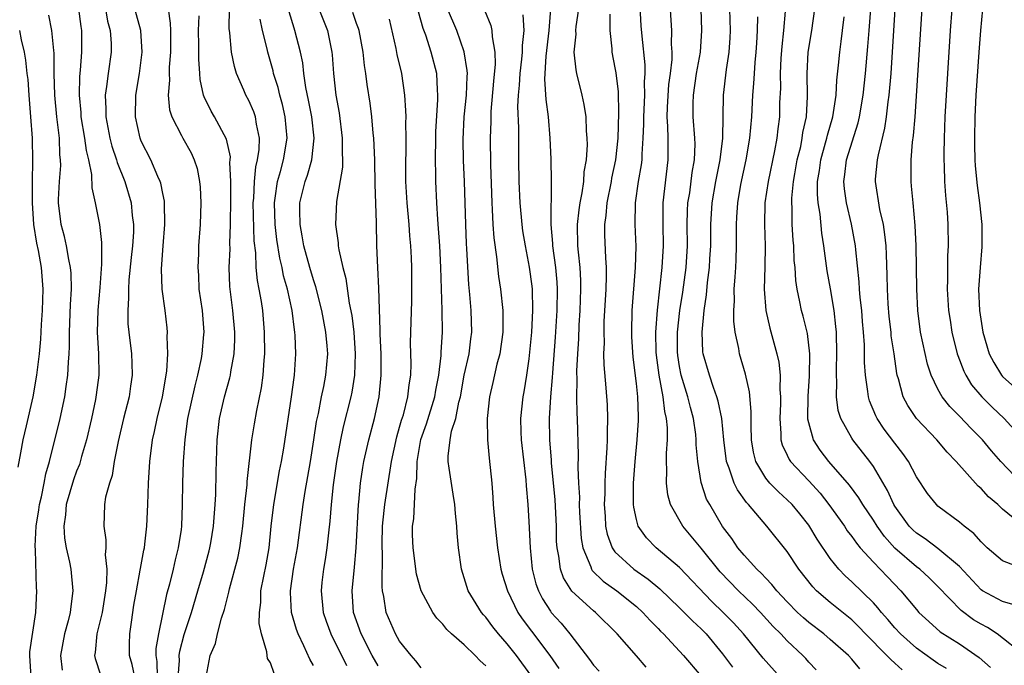
# Model space of a CAD drawing. Units: inches. Extents: x 2619000 to 2622000, y 1473000 to 1476000.
# Drawn here: x 2619222 to 2619313, y 1474024 to 1474084 of the extents above; entities that cross this region are included whole.
import ezdxf

# ---------------------------------------------------------------- set-up
doc = ezdxf.new("R2010")
doc.units = ezdxf.units.IN
doc.header["$MEASUREMENT"] = 0
doc.layers.add('LD26191473_2ft', color=179, linetype='Continuous')

msp = doc.modelspace()

# ---------------------------------------------------------------- linework, layer by layer
at = {"layer": 'LD26191473_2ft'}
for points, elevation in [([(2619292.346, 1474023), (2619290.761, 1474024.76), (2619288.947, 1474027), (2619288.014, 1474028.014), (2619287.06, 1474029), (2619286.002, 1474030.002), (2619283, 1474033.157), (2619280.839, 1474035), (2619279.93, 1474035.93), (2619279.167, 1474037), (2619279, 1474037.605), (2619278.748, 1474038.748), (2619278.727, 1474039), (2619278.709, 1474040.709), (2619278.722, 1474041), (2619278.863, 1474043), (2619279.067, 1474045), (2619279.196, 1474046.804), (2619279.197, 1474047), (2619279.175, 1474047.175), (2619279.13, 1474049), (2619279, 1474050.246), (2619278.684, 1474052.684), (2619278.567, 1474054.567), (2619278.554, 1474055), (2619278.602, 1474057), (2619278.911, 1474061), (2619278.957, 1474062.957), (2619278.871, 1474065), (2619278.9, 1474067), (2619279.189, 1474069), (2619279.459, 1474070.541), (2619279.512, 1474071), (2619279.517, 1474071.517), (2619279.632, 1474073), (2619279.683, 1474074.317), (2619279.674, 1474075), (2619279.773, 1474077), (2619279.756, 1474078.244), (2619279.818, 1474079), (2619279.816, 1474079.816), (2619279.515, 1474082.485), (2619279.445, 1474083.444), (2619279.242, 1474087)], 8846), ([(2619303.672, 1474023.672), (2619303, 1474024.289), (2619302.612, 1474024.612), (2619302.263, 1474025), (2619300.263, 1474027), (2619299.655, 1474027.655), (2619299, 1474028.293), (2619297, 1474029.916), (2619295.721, 1474031), (2619295.363, 1474031.363), (2619294.074, 1474033), (2619293, 1474034.646), (2619291.1, 1474037), (2619289.411, 1474039), (2619289.208, 1474039.208), (2619288.369, 1474040.37), (2619288.078, 1474041), (2619287.614, 1474042.386), (2619287.355, 1474043), (2619287.101, 1474045), (2619286.912, 1474047), (2619286.599, 1474048.599), (2619286.471, 1474049), (2619286.143, 1474049.856), (2619285.771, 1474051), (2619285.198, 1474053), (2619285.174, 1474053.174), (2619285.095, 1474055), (2619285.287, 1474057), (2619285.516, 1474058.483), (2619285.598, 1474059.598), (2619285.784, 1474061), (2619285.815, 1474061.815), (2619285.895, 1474063), (2619285.892, 1474065), (2619286.013, 1474067), (2619286.379, 1474069), (2619286.784, 1474071), (2619287.022, 1474073), (2619287.091, 1474077), (2619287.37, 1474079.371), (2619287.614, 1474081), (2619287.686, 1474082.314), (2619287.717, 1474083), (2619287.613, 1474087)], 8852), ([(2619314.976, 1474036.976), (2619313, 1474038.575), (2619312.546, 1474039), (2619311.708, 1474039.708), (2619311, 1474040.488), (2619310.721, 1474040.721), (2619308.692, 1474043), (2619307.858, 1474043.858), (2619306.879, 1474045), (2619305, 1474046.978), (2619304.19, 1474048.19), (2619303.767, 1474049), (2619303.335, 1474050.665), (2619303.222, 1474051), (2619303.179, 1474051.179), (2619302.927, 1474053), (2619302.664, 1474054.665), (2619302.639, 1474055), (2619302.47, 1474056.47), (2619302.37, 1474057.63), (2619302.3, 1474059), (2619302.281, 1474060.281), (2619302.219, 1474062.219), (2619302.176, 1474063), (2619302.078, 1474064.078), (2619301.935, 1474065), (2619301.607, 1474066.393), (2619301.203, 1474069), (2619301.212, 1474069.212), (2619301.388, 1474071), (2619301.463, 1474071.463), (2619302.076, 1474073.925), (2619302.23, 1474075), (2619302.383, 1474076.383), (2619302.477, 1474077), (2619302.639, 1474079), (2619303.156, 1474087)], 8864), ([(2619308.448, 1474087), (2619308.13, 1474083), (2619307.875, 1474079), (2619307.651, 1474075), (2619307.572, 1474073), (2619307.543, 1474071.542), (2619307.543, 1474071), (2619307.573, 1474070.427), (2619307.61, 1474069), (2619307.7, 1474067.7), (2619307.847, 1474066.153), (2619307.925, 1474065), (2619307.953, 1474063), (2619307.899, 1474062.101), (2619307.897, 1474059.897), (2619307.868, 1474059), (2619307.993, 1474057), (2619308.118, 1474056.118), (2619308.3, 1474055), (2619308.783, 1474053), (2619308.833, 1474052.834), (2619309.39, 1474051.39), (2619309.588, 1474051), (2619310.128, 1474050.128), (2619311.083, 1474049), (2619312.035, 1474048.035), (2619313.159, 1474047), (2619315.934, 1474043.934)], 8868), ([(2619311.332, 1474087), (2619310.947, 1474083), (2619310.782, 1474081), (2619310.529, 1474077), (2619310.432, 1474075), (2619310.38, 1474073), (2619310.38, 1474072.379), (2619310.417, 1474071), (2619310.447, 1474070.447), (2619310.628, 1474068.628), (2619310.865, 1474067), (2619311.074, 1474065), (2619311.084, 1474062.916), (2619310.917, 1474061), (2619310.774, 1474059), (2619310.854, 1474057), (2619311.179, 1474055), (2619311.769, 1474053), (2619312.177, 1474052.177), (2619312.901, 1474051), (2619313, 1474050.887), (2619315, 1474049.082)], 8870), ([(2619295.672, 1474023.672), (2619295, 1474024.374), (2619294.714, 1474024.713), (2619294.438, 1474025), (2619293, 1474026.346), (2619292.396, 1474027), (2619291.698, 1474027.698), (2619290.507, 1474029), (2619289.767, 1474029.767), (2619288.461, 1474031), (2619286.773, 1474032.773), (2619285, 1474034.97), (2619284.086, 1474036.086), (2619283.314, 1474037), (2619282.168, 1474039), (2619281.916, 1474039.916), (2619281.777, 1474041), (2619281.818, 1474042.182), (2619281.78, 1474043), (2619281.776, 1474043.776), (2619281.863, 1474045), (2619281.869, 1474046.131), (2619281.784, 1474047), (2619281.629, 1474047.629), (2619281.485, 1474049), (2619281.112, 1474051), (2619280.86, 1474052.86), (2619280.839, 1474053.162), (2619280.802, 1474055), (2619280.95, 1474057.05), (2619281.39, 1474061), (2619281.507, 1474063), (2619281.471, 1474065), (2619281.481, 1474067), (2619281.946, 1474071), (2619281.926, 1474071.926), (2619281.937, 1474073), (2619281.92, 1474074.08), (2619281.851, 1474075), (2619281.874, 1474075.874), (2619282.015, 1474077.986), (2619282.157, 1474079), (2619282.314, 1474080.314), (2619282.312, 1474081), (2619282.258, 1474081.742), (2619282.273, 1474083), (2619282.088, 1474085.912)], 8848), ([(2619222.777, 1474023), (2619222.639, 1474025), (2619222.657, 1474025.343), (2619223.199, 1474029), (2619223.296, 1474031), (2619223.268, 1474031.268), (2619223.189, 1474034.812), (2619223.149, 1474035.149), (2619223.238, 1474037), (2619223.478, 1474038.522), (2619223.534, 1474039), (2619223.721, 1474039.721), (2619223.989, 1474041), (2619224.139, 1474041.861), (2619224.485, 1474043), (2619225.472, 1474047), (2619225.889, 1474049), (2619226.04, 1474049.96), (2619226.183, 1474051), (2619226.234, 1474052.234), (2619226.3, 1474053), (2619226.332, 1474053.668), (2619226.328, 1474055), (2619226.436, 1474057.564), (2619226.517, 1474059), (2619226.478, 1474060.478), (2619226.429, 1474061), (2619226.26, 1474061.74), (2619226.058, 1474063), (2619225.873, 1474063.873), (2619225.562, 1474065), (2619225.323, 1474067), (2619225.317, 1474067.317), (2619225.418, 1474069), (2619225.53, 1474070.47), (2619225.513, 1474071), (2619225.449, 1474071.449), (2619225.393, 1474073), (2619225.157, 1474075), (2619224.978, 1474077), (2619224.92, 1474079), (2619224.901, 1474080.901), (2619224.869, 1474081.131), (2619224.701, 1474083), (2619224.423, 1474084.423)], 8808), ([(2619227.186, 1474085), (2619227.384, 1474083.384), (2619227.456, 1474083), (2619227.459, 1474081), (2619227.326, 1474079.326), (2619227.258, 1474078.742), (2619227.219, 1474077), (2619227.376, 1474075.376), (2619227.392, 1474075), (2619227.73, 1474073), (2619227.869, 1474071.869), (2619228.093, 1474071), (2619228.377, 1474069.623), (2619228.413, 1474068.413), (2619228.727, 1474067), (2619229.111, 1474065), (2619229.316, 1474063.316), (2619229.321, 1474061.321), (2619229.155, 1474059.155), (2619228.967, 1474057.033), (2619228.912, 1474055), (2619229.014, 1474053), (2619229.05, 1474051), (2619228.827, 1474049.173), (2619228.753, 1474048.753), (2619228.387, 1474047), (2619227.924, 1474045), (2619227.465, 1474043.465), (2619227.265, 1474042.735), (2619227, 1474042.113), (2619226.705, 1474041.295), (2619226.019, 1474039), (2619225.949, 1474038.051), (2619225.794, 1474037), (2619225.885, 1474035.885), (2619226.036, 1474035), (2619226.334, 1474033.667), (2619226.456, 1474033), (2619226.657, 1474031), (2619226.45, 1474029.55), (2619226.408, 1474029), (2619226.217, 1474028.217), (2619225.87, 1474027), (2619225.498, 1474025), (2619225.65, 1474023.65)], 8810), ([(2619229.675, 1474085), (2619229.879, 1474083.879), (2619230.123, 1474083), (2619230.204, 1474081.796), (2619230.213, 1474081), (2619229.93, 1474079), (2619229.787, 1474077.787), (2619229.655, 1474077), (2619229.722, 1474075.722), (2619229.708, 1474075), (2619230.091, 1474073), (2619230.273, 1474072.274), (2619230.697, 1474071), (2619230.751, 1474070.75), (2619231.46, 1474069), (2619232.063, 1474067), (2619232.167, 1474065.833), (2619232.29, 1474065), (2619232.288, 1474064.288), (2619232.199, 1474063), (2619232.071, 1474061.929), (2619231.853, 1474059.853), (2619231.803, 1474059), (2619231.826, 1474058.174), (2619231.74, 1474057), (2619231.769, 1474055.769), (2619231.844, 1474055), (2619232.08, 1474053), (2619232.129, 1474052.129), (2619232.165, 1474051), (2619232.01, 1474049.99), (2619231.877, 1474049), (2619231.356, 1474047), (2619230.851, 1474044.851), (2619230.499, 1474043), (2619230.299, 1474041.701), (2619230.038, 1474041), (2619229.684, 1474039.684), (2619229.593, 1474039), (2619229.51, 1474037), (2619229.724, 1474035.724), (2619229.71, 1474035), (2619229.657, 1474034.343), (2619229.804, 1474033), (2619229.784, 1474031.784), (2619229.685, 1474031), (2619229.362, 1474029), (2619228.886, 1474027), (2619228.723, 1474025.277), (2619228.666, 1474025), (2619228.723, 1474024.723), (2619229.211, 1474023.211)], 8812), ([(2619232.397, 1474023), (2619232.166, 1474024.166), (2619231.921, 1474025), (2619231.91, 1474026.089), (2619231.935, 1474027), (2619232.079, 1474028.079), (2619232.326, 1474029.674), (2619232.55, 1474031), (2619232.912, 1474032.912), (2619232.928, 1474033.071), (2619233.232, 1474034.768), (2619233.287, 1474035), (2619233.334, 1474035.334), (2619233.527, 1474037), (2619233.616, 1474039), (2619233.663, 1474041), (2619233.79, 1474043), (2619234.05, 1474045), (2619234.226, 1474045.774), (2619234.477, 1474047), (2619234.985, 1474049), (2619235.382, 1474051.382), (2619235.465, 1474053), (2619235.403, 1474054.597), (2619235.434, 1474055), (2619235.402, 1474055.402), (2619235.216, 1474057), (2619234.941, 1474059), (2619234.871, 1474060.871), (2619235.02, 1474063.02), (2619235.191, 1474065), (2619235.173, 1474067), (2619235.16, 1474067.16), (2619235, 1474067.881), (2619234.827, 1474068.827), (2619234.77, 1474069), (2619234.553, 1474069.447), (2619233.875, 1474071), (2619233, 1474072.738), (2619232.924, 1474072.924), (2619232.896, 1474073), (2619232.461, 1474075), (2619232.5, 1474077), (2619232.835, 1474079), (2619233.089, 1474081), (2619232.971, 1474083), (2619232.402, 1474085)], 8814), ([(2619235.49, 1474085), (2619235.694, 1474083.694), (2619235.711, 1474083), (2619235.725, 1474081), (2619235.602, 1474079.602), (2619235.588, 1474079), (2619235.616, 1474078.384), (2619235.502, 1474077), (2619235.638, 1474075.638), (2619235.836, 1474075), (2619236.743, 1474073.257), (2619236.856, 1474073), (2619237.633, 1474071.633), (2619237.918, 1474071), (2619238.182, 1474070.182), (2619238.419, 1474069), (2619238.468, 1474068.468), (2619238.533, 1474067), (2619238.459, 1474065), (2619238.329, 1474063), (2619238.312, 1474062.312), (2619238.248, 1474061), (2619238.304, 1474060.304), (2619238.359, 1474059), (2619238.648, 1474057), (2619238.805, 1474055), (2619238.792, 1474054.792), (2619238.624, 1474053), (2619238.553, 1474052.553), (2619238.228, 1474051), (2619237.969, 1474050.031), (2619237.309, 1474047), (2619237.035, 1474045.035), (2619236.895, 1474043), (2619236.822, 1474041), (2619236.812, 1474039), (2619236.742, 1474037), (2619236.7, 1474036.7), (2619236.441, 1474035), (2619236.138, 1474033.862), (2619235.949, 1474033), (2619235.614, 1474031.614), (2619235.342, 1474030.658), (2619234.599, 1474027), (2619234.36, 1474025.639), (2619234.348, 1474025), (2619234.441, 1474024.441), (2619234.479, 1474023)], 8816), ([(2619236.443, 1474023), (2619236.542, 1474024.543), (2619236.529, 1474025), (2619236.591, 1474025.409), (2619237, 1474026.944), (2619237.664, 1474029), (2619238.241, 1474031), (2619238.772, 1474032.772), (2619239.304, 1474034.696), (2619239.381, 1474035), (2619239.461, 1474035.461), (2619239.722, 1474037), (2619239.799, 1474038.201), (2619239.877, 1474039), (2619239.928, 1474039.928), (2619239.958, 1474042.042), (2619240.027, 1474044.027), (2619240.044, 1474045), (2619240.263, 1474047), (2619240.731, 1474049), (2619241.24, 1474050.76), (2619241.29, 1474051), (2619241.331, 1474051.331), (2619241.641, 1474053), (2619241.696, 1474054.304), (2619241.7, 1474055), (2619241.508, 1474057), (2619241.227, 1474059.227), (2619241.178, 1474061), (2619241.255, 1474062.745), (2619241.238, 1474063.238), (2619241.304, 1474065), (2619241.331, 1474067.331), (2619241.314, 1474069), (2619241.238, 1474070.762), (2619241.267, 1474071), (2619241.275, 1474071.275), (2619240.929, 1474072.929), (2619239.801, 1474075), (2619239.499, 1474075.499), (2619238.83, 1474076.83), (2619238.78, 1474077), (2619238.462, 1474078.462), (2619238.435, 1474079), (2619238.333, 1474080.333), (2619238.35, 1474081.65), (2619238.318, 1474083), (2619238.366, 1474084.366)], 8818), ([(2619239.029, 1474023.029), (2619239.41, 1474025), (2619239.901, 1474026.099), (2619240.089, 1474027), (2619240.453, 1474028.453), (2619240.738, 1474029.262), (2619241, 1474030.381), (2619241.133, 1474030.867), (2619241.196, 1474031.196), (2619241.964, 1474034.036), (2619242.16, 1474035), (2619242.329, 1474036.329), (2619242.438, 1474037), (2619242.632, 1474039), (2619242.829, 1474040.829), (2619242.843, 1474041.157), (2619243.278, 1474045), (2619243.504, 1474046.496), (2619243.72, 1474047.72), (2619244.163, 1474049.837), (2619244.316, 1474051), (2619244.401, 1474052.401), (2619244.468, 1474053), (2619244.461, 1474055), (2619244.279, 1474057), (2619244.159, 1474057.841), (2619243.955, 1474059), (2619243.788, 1474059.788), (2619243.682, 1474061), (2619243.627, 1474062.373), (2619243.482, 1474063.482), (2619243.405, 1474067), (2619243.45, 1474067.45), (2619243.509, 1474069), (2619243.64, 1474070.36), (2619243.806, 1474071), (2619243.96, 1474071.96), (2619243.99, 1474073), (2619243.705, 1474074.295), (2619243.611, 1474075), (2619243.457, 1474075.457), (2619243, 1474076.49), (2619242.725, 1474077), (2619242.536, 1474077.464), (2619241.85, 1474079), (2619241.652, 1474079.652), (2619241.388, 1474081), (2619241.232, 1474082.768), (2619241.177, 1474083.177), (2619241.204, 1474085)], 8820), ([(2619249, 1474024.061), (2619248.652, 1474024.652), (2619248.1, 1474025.9), (2619247.572, 1474027), (2619247.42, 1474027.42), (2619246.97, 1474029), (2619246.858, 1474030.858), (2619246.861, 1474031), (2619247.155, 1474033), (2619247.506, 1474035), (2619248.024, 1474039), (2619248.22, 1474040.22), (2619248.72, 1474043), (2619249.041, 1474045), (2619249.284, 1474046.716), (2619249.452, 1474047.452), (2619249.746, 1474049), (2619249.958, 1474049.958), (2619250.158, 1474051), (2619250.322, 1474053), (2619250.266, 1474053.734), (2619250.141, 1474055), (2619249.759, 1474057), (2619249.216, 1474059.216), (2619249, 1474059.859), (2619248.664, 1474061), (2619248.103, 1474063), (2619247.949, 1474063.949), (2619247.747, 1474065), (2619247.72, 1474066.28), (2619247.739, 1474067), (2619248.213, 1474069), (2619248.431, 1474069.569), (2619248.83, 1474071), (2619249.049, 1474073), (2619248.83, 1474075), (2619248.547, 1474076.547), (2619248.298, 1474077.702), (2619248.111, 1474079), (2619247.999, 1474079.999), (2619247.787, 1474081), (2619247.278, 1474083), (2619247.2, 1474083.2), (2619246.724, 1474084.724)], 8824), ([(2619249.505, 1474085), (2619249.915, 1474083.915), (2619250.284, 1474083), (2619250.713, 1474081), (2619250.744, 1474080.744), (2619250.867, 1474079), (2619251.074, 1474077), (2619251.369, 1474075.369), (2619251.674, 1474073), (2619251.66, 1474071.66), (2619251.695, 1474071), (2619251.684, 1474070.316), (2619251.143, 1474067.143), (2619251.039, 1474065), (2619251.287, 1474063.287), (2619251.3, 1474063), (2619251.342, 1474062.658), (2619251.728, 1474061), (2619251.995, 1474059.995), (2619252.317, 1474057.683), (2619252.548, 1474056.548), (2619252.736, 1474055), (2619252.883, 1474053), (2619252.801, 1474051), (2619252.552, 1474049.448), (2619252.455, 1474049), (2619251.767, 1474046.233), (2619251.503, 1474045), (2619251.124, 1474043), (2619250.824, 1474040.824), (2619250.648, 1474039), (2619250.529, 1474037.471), (2619250.384, 1474036.384), (2619250.24, 1474035), (2619250.087, 1474033.913), (2619249.926, 1474033), (2619249.785, 1474031.785), (2619249.7, 1474031), (2619249.9, 1474029), (2619250.178, 1474028.178), (2619250.607, 1474027), (2619252.076, 1474024.076)], 8826), ([(2619255, 1474024.037), (2619254.452, 1474025), (2619253.415, 1474027), (2619252.719, 1474029), (2619252.577, 1474031), (2619252.802, 1474033.198), (2619252.956, 1474035), (2619253.184, 1474039), (2619253.215, 1474039.215), (2619253.363, 1474041), (2619253.568, 1474042.432), (2619253.672, 1474043), (2619254.131, 1474045), (2619254.672, 1474047), (2619255.108, 1474049), (2619255.298, 1474051), (2619255.271, 1474053), (2619255.19, 1474054.81), (2619255.193, 1474055.193), (2619255.074, 1474059.074), (2619254.963, 1474061), (2619254.892, 1474063), (2619254.854, 1474065.146), (2619254.723, 1474068.723), (2619254.734, 1474069), (2619254.689, 1474070.689), (2619254.694, 1474071), (2619254.594, 1474073), (2619254.538, 1474073.463), (2619254.407, 1474075), (2619254.257, 1474076.257), (2619253.99, 1474077.99), (2619253.864, 1474079), (2619253.744, 1474079.744), (2619253.619, 1474081), (2619253.234, 1474083), (2619253.186, 1474083.186), (2619253, 1474083.657), (2619252.657, 1474084.657)], 8828), ([(2619265, 1474024.049), (2619264.493, 1474024.493), (2619264.017, 1474025), (2619263, 1474025.972), (2619261.821, 1474027), (2619261.397, 1474027.397), (2619261, 1474027.902), (2619260.453, 1474028.453), (2619260.075, 1474029), (2619259.006, 1474031.006), (2619258.559, 1474032.559), (2619258.244, 1474035), (2619258.203, 1474036.203), (2619258.203, 1474037), (2619258.306, 1474037.694), (2619258.428, 1474040.428), (2619258.588, 1474041.412), (2619258.631, 1474043), (2619258.964, 1474045.036), (2619259.502, 1474046.498), (2619260.279, 1474049), (2619260.371, 1474049.629), (2619260.628, 1474051), (2619260.848, 1474052.848), (2619260.854, 1474053.146), (2619260.972, 1474055), (2619260.946, 1474057.054), (2619260.834, 1474061), (2619260.73, 1474063), (2619260.616, 1474064.616), (2619260.537, 1474065.463), (2619260.44, 1474067), (2619260.352, 1474069), (2619260.353, 1474069.647), (2619260.32, 1474071), (2619260.348, 1474073), (2619260.367, 1474073.633), (2619260.561, 1474076.561), (2619260.561, 1474077), (2619260.51, 1474077.49), (2619260.449, 1474079), (2619259.941, 1474081), (2619259.419, 1474082.581), (2619259.188, 1474083.188), (2619258.746, 1474084.746)], 8832), ([(2619269.172, 1474023.172), (2619267.841, 1474025), (2619267, 1474026.073), (2619266.196, 1474027), (2619265.665, 1474027.665), (2619265, 1474028.548), (2619264.777, 1474028.777), (2619264.589, 1474029), (2619263.349, 1474031), (2619262.737, 1474033), (2619262.473, 1474035), (2619262.354, 1474036.354), (2619262.315, 1474037), (2619262.183, 1474038.183), (2619262.128, 1474039), (2619261.961, 1474039.961), (2619261.609, 1474042.391), (2619261.499, 1474043), (2619261.495, 1474043.495), (2619261.678, 1474045), (2619261.831, 1474045.831), (2619262.219, 1474047), (2619262.498, 1474048.499), (2619262.643, 1474049), (2619263, 1474051.004), (2619263.459, 1474053), (2619263.619, 1474054.381), (2619263.708, 1474055), (2619263.628, 1474057), (2619263.507, 1474058.493), (2619263.414, 1474059.414), (2619263.254, 1474062.746), (2619263.219, 1474063.219), (2619263.144, 1474065), (2619263.017, 1474069), (2619262.926, 1474070.926), (2619262.889, 1474072.889), (2619263.005, 1474075), (2619263.211, 1474077), (2619263.267, 1474078.733), (2619263.289, 1474079), (2619263.282, 1474079.282), (2619263, 1474081.024), (2619262.296, 1474083), (2619261.446, 1474085)], 8834), ([(2619264.895, 1474084.895), (2619265.458, 1474083.458), (2619265.562, 1474083), (2619265.579, 1474082.421), (2619265.841, 1474081), (2619265.872, 1474079.872), (2619265.715, 1474078.285), (2619265.476, 1474075.476), (2619265.457, 1474075), (2619265.455, 1474074.545), (2619265.398, 1474073), (2619265.435, 1474070.565), (2619265.559, 1474067), (2619265.604, 1474066.396), (2619265.665, 1474065), (2619265.748, 1474063.749), (2619266, 1474062), (2619266.175, 1474060.175), (2619266.363, 1474059), (2619266.572, 1474057), (2619266.589, 1474056.589), (2619266.579, 1474055), (2619266.303, 1474053), (2619266.036, 1474052.036), (2619265.66, 1474050.34), (2619265.344, 1474049), (2619265.141, 1474047), (2619265.152, 1474045), (2619265.307, 1474043.307), (2619265.558, 1474041), (2619265.661, 1474039.66), (2619265.694, 1474039), (2619265.858, 1474037), (2619266.09, 1474035), (2619266.398, 1474033), (2619266.53, 1474032.53), (2619267.003, 1474031), (2619267.987, 1474029), (2619268.394, 1474028.395), (2619269.242, 1474027.242), (2619270.959, 1474025), (2619271.781, 1474023.781)], 8836), ([(2619268.446, 1474084.446), (2619268.526, 1474083), (2619268.379, 1474081.621), (2619268.392, 1474081), (2619268.326, 1474080.326), (2619268.148, 1474079), (2619268.09, 1474077.91), (2619267.997, 1474077), (2619267.955, 1474075.955), (2619268.026, 1474073.974), (2619268.033, 1474071), (2619268.072, 1474069), (2619268.166, 1474067), (2619268.343, 1474065), (2619268.421, 1474064.421), (2619268.651, 1474063), (2619269.04, 1474061.04), (2619269.277, 1474059.277), (2619269.303, 1474059), (2619269.351, 1474057), (2619269.236, 1474055), (2619269, 1474052.517), (2619268.792, 1474051), (2619268.545, 1474049.455), (2619268.454, 1474049), (2619268.223, 1474047), (2619268.244, 1474045.756), (2619268.272, 1474045), (2619268.708, 1474041.292), (2619268.743, 1474040.743), (2619268.898, 1474039), (2619269, 1474037.424), (2619269.111, 1474035), (2619269.306, 1474033), (2619269.648, 1474031.649), (2619269.886, 1474031), (2619270.256, 1474030.256), (2619271, 1474029.109), (2619271.084, 1474029), (2619271.992, 1474027.992), (2619272.794, 1474027), (2619274.62, 1474024.62), (2619275, 1474024.101), (2619275.535, 1474023.535)], 8838), ([(2619279.902, 1474023.902), (2619279, 1474024.972), (2619277.214, 1474027), (2619275.187, 1474029), (2619275, 1474029.144), (2619273, 1474030.964), (2619272.205, 1474032.205), (2619271.93, 1474033), (2619271.791, 1474034.209), (2619271.618, 1474035), (2619271.579, 1474035.579), (2619271.556, 1474037), (2619271.434, 1474039.435), (2619271.118, 1474042.882), (2619271.111, 1474043.111), (2619270.955, 1474045), (2619270.925, 1474047), (2619271.051, 1474049), (2619271.203, 1474050.797), (2619271.216, 1474051.216), (2619271.475, 1474054.525), (2619271.632, 1474057), (2619271.659, 1474059), (2619271.628, 1474059.628), (2619271.511, 1474061), (2619271.241, 1474063), (2619271.236, 1474063.236), (2619271.072, 1474065), (2619271.074, 1474066.926), (2619271.097, 1474067.097), (2619271.117, 1474069), (2619271.069, 1474071.069), (2619270.989, 1474073.011), (2619270.823, 1474075), (2619270.61, 1474076.61), (2619270.493, 1474078.493), (2619270.61, 1474080.61), (2619270.882, 1474083), (2619271.028, 1474085)], 8840), ([(2619273.62, 1474085), (2619273.379, 1474083.379), (2619273.344, 1474083), (2619273.349, 1474082.651), (2619273.191, 1474081), (2619273.355, 1474079.355), (2619273.428, 1474079), (2619273.924, 1474077), (2619274.117, 1474076.117), (2619274.281, 1474075), (2619274.326, 1474073.674), (2619274.39, 1474073), (2619274.402, 1474072.402), (2619274.314, 1474071), (2619274.12, 1474069.88), (2619274.08, 1474069), (2619273.936, 1474067.936), (2619273.741, 1474067), (2619273.645, 1474066.354), (2619273.487, 1474065), (2619273.527, 1474063), (2619273.571, 1474062.429), (2619273.731, 1474061), (2619273.795, 1474059.795), (2619273.804, 1474059), (2619273.736, 1474057), (2619273.656, 1474055.656), (2619273.608, 1474054.392), (2619273.504, 1474053), (2619273.421, 1474051.421), (2619273.449, 1474050.551), (2619273.427, 1474049), (2619273.462, 1474047.462), (2619273.492, 1474047), (2619273.59, 1474043.59), (2619273.554, 1474042.446), (2619273.608, 1474041), (2619273.691, 1474039.691), (2619273.688, 1474039), (2619273.719, 1474038.281), (2619273.854, 1474035.854), (2619274.007, 1474035), (2619274.764, 1474033.236), (2619274.831, 1474033), (2619274.894, 1474032.894), (2619275.899, 1474031.899), (2619277.166, 1474031), (2619279, 1474029.538), (2619279.599, 1474029), (2619280.258, 1474028.258), (2619281, 1474027.509), (2619281.243, 1474027.243), (2619281.5, 1474027), (2619283.37, 1474025), (2619285, 1474023.078)], 8842), ([(2619276.516, 1474084.516), (2619276.527, 1474083), (2619276.701, 1474081.299), (2619276.706, 1474081), (2619277, 1474079.544), (2619277.078, 1474079.078), (2619277.292, 1474077.292), (2619277.334, 1474075.334), (2619277.25, 1474073), (2619277.045, 1474071), (2619276.692, 1474069.308), (2619276.648, 1474069), (2619276.245, 1474067), (2619276.155, 1474065.845), (2619276.017, 1474065), (2619276.028, 1474064.028), (2619276.105, 1474061.895), (2619276.182, 1474061), (2619276.193, 1474060.193), (2619276.149, 1474059), (2619275.978, 1474055.978), (2619275.954, 1474055), (2619275.984, 1474054.016), (2619275.947, 1474053), (2619275.958, 1474051.958), (2619276.148, 1474049.852), (2619276.261, 1474048.26), (2619276.312, 1474047), (2619276.264, 1474045.736), (2619276.282, 1474045), (2619276.258, 1474044.258), (2619276.08, 1474041.92), (2619276.048, 1474041), (2619276.043, 1474040.043), (2619276.002, 1474039), (2619276.077, 1474037.923), (2619276.122, 1474037), (2619276.259, 1474036.259), (2619276.724, 1474035), (2619277, 1474034.619), (2619278.757, 1474033), (2619280.087, 1474032.087), (2619281.18, 1474031.18), (2619283, 1474029.434), (2619283.439, 1474029), (2619284.205, 1474028.205), (2619285, 1474027.478), (2619285.472, 1474027), (2619287, 1474025.161), (2619287.903, 1474023.903)], 8844), ([(2619299.75, 1474023.751), (2619299, 1474024.66), (2619298.678, 1474025), (2619297, 1474026.497), (2619296.403, 1474027), (2619295, 1474028.066), (2619294.498, 1474028.498), (2619293.967, 1474029), (2619293, 1474029.974), (2619292.03, 1474031), (2619291.583, 1474031.584), (2619291, 1474032.177), (2619290.612, 1474032.612), (2619290.183, 1474033), (2619289, 1474034.305), (2619288.426, 1474035), (2619287.85, 1474035.85), (2619287, 1474036.971), (2619285.796, 1474039), (2619285.516, 1474039.516), (2619285, 1474041.055), (2619284.682, 1474043), (2619284.553, 1474044.553), (2619284.551, 1474045), (2619284.499, 1474045.501), (2619284.289, 1474047), (2619284.012, 1474048.012), (2619283.772, 1474049), (2619283.159, 1474051), (2619283, 1474051.826), (2619282.837, 1474052.837), (2619282.814, 1474053.186), (2619282.815, 1474055), (2619283.037, 1474057), (2619283.295, 1474058.705), (2619283.599, 1474061), (2619283.734, 1474063), (2619283.719, 1474065), (2619283.743, 1474066.257), (2619283.78, 1474067), (2619283.938, 1474067.938), (2619284.171, 1474069.829), (2619284.389, 1474071), (2619284.444, 1474072.444), (2619284.432, 1474073), (2619284.276, 1474075), (2619284.265, 1474076.265), (2619284.287, 1474077), (2619284.586, 1474079), (2619284.944, 1474081), (2619285.071, 1474083), (2619284.993, 1474085.007)], 8850), ([(2619307.781, 1474023.781), (2619307, 1474024.242), (2619306.549, 1474024.549), (2619305, 1474025.674), (2619303.526, 1474027), (2619303, 1474027.566), (2619302.344, 1474028.343), (2619301.75, 1474029), (2619301.426, 1474029.426), (2619301, 1474029.891), (2619299, 1474031.829), (2619298.379, 1474032.379), (2619297.779, 1474033), (2619297, 1474033.986), (2619295.791, 1474035.791), (2619295, 1474037.102), (2619294.158, 1474038.157), (2619293.458, 1474039), (2619293, 1474039.458), (2619292.179, 1474040.179), (2619291.38, 1474041), (2619291, 1474041.467), (2619290.082, 1474043), (2619289.861, 1474043.861), (2619289.68, 1474045), (2619289.647, 1474046.353), (2619289.647, 1474047.647), (2619289.48, 1474049.48), (2619289.118, 1474051.118), (2619288.577, 1474053), (2619288.5, 1474053.5), (2619288.164, 1474055), (2619288.031, 1474056.03), (2619288.028, 1474057), (2619288.094, 1474057.906), (2619288.084, 1474059), (2619288.149, 1474060.149), (2619288.226, 1474061), (2619288.259, 1474061.741), (2619288.293, 1474063), (2619288.275, 1474065), (2619288.327, 1474065.673), (2619288.4, 1474067), (2619288.698, 1474068.698), (2619289.184, 1474071), (2619289.525, 1474073), (2619289.704, 1474075), (2619289.808, 1474077), (2619289.907, 1474078.093), (2619289.952, 1474079), (2619290.032, 1474080.032), (2619290.127, 1474081), (2619290.162, 1474081.838), (2619290.243, 1474083), (2619290.26, 1474084.26)], 8854), ([(2619292.804, 1474084.804), (2619292.657, 1474083), (2619292.493, 1474081.507), (2619292.418, 1474080.418), (2619292.349, 1474079), (2619292.359, 1474077.641), (2619292.296, 1474076.296), (2619292.269, 1474075), (2619292.123, 1474073.876), (2619292.038, 1474073), (2619291.826, 1474071.826), (2619291.233, 1474069), (2619290.931, 1474067), (2619290.877, 1474065), (2619290.952, 1474063), (2619290.93, 1474061.07), (2619290.859, 1474059), (2619290.999, 1474056.999), (2619291.369, 1474055.369), (2619292.04, 1474053), (2619292.216, 1474052.216), (2619292.346, 1474051), (2619292.315, 1474049.685), (2619292.374, 1474049), (2619292.369, 1474048.37), (2619292.3, 1474047), (2619292.413, 1474045.587), (2619292.417, 1474045), (2619292.534, 1474044.534), (2619293, 1474043.576), (2619293.175, 1474043.175), (2619293.297, 1474043), (2619295, 1474041.22), (2619296.051, 1474040.051), (2619296.877, 1474039), (2619298.308, 1474037), (2619298.577, 1474036.577), (2619299, 1474036.04), (2619299.419, 1474035.419), (2619299.781, 1474035), (2619301, 1474033.67), (2619302.298, 1474032.298), (2619303.564, 1474031), (2619305, 1474029.254), (2619305.231, 1474029), (2619306.141, 1474028.141), (2619307.202, 1474027.202), (2619309, 1474026.068), (2619310.822, 1474024.821), (2619311.871, 1474023.871)], 8856), ([(2619315, 1474025.026), (2619312.512, 1474027), (2619311.599, 1474027.599), (2619311, 1474027.893), (2619310.309, 1474028.309), (2619309.163, 1474029.163), (2619307, 1474031.408), (2619306.195, 1474032.195), (2619305.301, 1474033), (2619305, 1474033.221), (2619303, 1474034.964), (2619302.036, 1474036.036), (2619301.347, 1474037), (2619301, 1474037.555), (2619300.013, 1474039), (2619299.64, 1474039.64), (2619298.792, 1474040.792), (2619296.878, 1474043), (2619296.063, 1474044.063), (2619295.435, 1474045), (2619295, 1474046.586), (2619294.919, 1474046.919), (2619294.913, 1474047), (2619294.944, 1474049.056), (2619295.078, 1474050.922), (2619295.09, 1474053), (2619294.868, 1474054.869), (2619294.479, 1474056.479), (2619294.326, 1474057), (2619294.18, 1474057.82), (2619293.912, 1474059), (2619293.784, 1474059.784), (2619293.73, 1474061), (2619293.656, 1474061.656), (2619293.604, 1474063), (2619293.553, 1474063.553), (2619293.468, 1474065), (2619293.464, 1474066.536), (2619293.434, 1474067), (2619293.437, 1474067.437), (2619293.59, 1474069), (2619293.698, 1474069.698), (2619293.935, 1474071), (2619294.247, 1474072.247), (2619294.4, 1474073), (2619294.462, 1474073.538), (2619294.776, 1474075), (2619294.882, 1474076.882), (2619294.855, 1474079), (2619294.951, 1474081), (2619295.272, 1474083), (2619295.573, 1474085)], 8858), ([(2619314.393, 1474029.607), (2619313, 1474029.994), (2619311.129, 1474031), (2619311, 1474031.085), (2619309, 1474033.243), (2619307, 1474034.925), (2619305.817, 1474035.817), (2619305, 1474036.347), (2619304.662, 1474036.662), (2619304.337, 1474037), (2619303, 1474038.846), (2619302.905, 1474039), (2619302.317, 1474040.317), (2619301, 1474042.538), (2619300.671, 1474043), (2619299.095, 1474045), (2619299, 1474045.152), (2619297.963, 1474047), (2619297.731, 1474047.731), (2619297.583, 1474049), (2619297.612, 1474050.389), (2619297.564, 1474051), (2619297.561, 1474051.561), (2619297.607, 1474053), (2619297.561, 1474055), (2619297.523, 1474055.523), (2619297.355, 1474057), (2619297.021, 1474059.021), (2619296.71, 1474060.71), (2619296.385, 1474063), (2619296.198, 1474064.197), (2619296.054, 1474065.946), (2619295.887, 1474067), (2619295.814, 1474067.814), (2619295.824, 1474069), (2619295.984, 1474070.016), (2619296.105, 1474071), (2619296.559, 1474072.559), (2619296.676, 1474073), (2619296.729, 1474073.271), (2619297.235, 1474075), (2619297.537, 1474077), (2619297.61, 1474078.39), (2619297.768, 1474079.768), (2619297.874, 1474081), (2619298.022, 1474081.978), (2619298.147, 1474083), (2619298.272, 1474084.272)], 8860), ([(2619315, 1474033.018), (2619313, 1474033.778), (2619311.575, 1474035), (2619311.277, 1474035.277), (2619311, 1474035.541), (2619310.321, 1474036.321), (2619309.422, 1474037), (2619309, 1474037.373), (2619307, 1474038.87), (2619306.858, 1474039), (2619306.041, 1474040.041), (2619305, 1474041.586), (2619304.261, 1474043), (2619303.738, 1474043.738), (2619303, 1474044.687), (2619302.015, 1474046.015), (2619301.364, 1474047), (2619301.241, 1474047.241), (2619300.643, 1474048.643), (2619300.54, 1474049), (2619300.494, 1474049.506), (2619300.264, 1474051), (2619300.185, 1474052.185), (2619300.166, 1474053.834), (2619300.081, 1474055), (2619299.99, 1474055.989), (2619299.918, 1474057), (2619299.781, 1474058.219), (2619299.718, 1474059), (2619299.688, 1474059.688), (2619299.367, 1474062.633), (2619299.346, 1474063), (2619298.972, 1474065.028), (2619298.502, 1474067), (2619298.319, 1474068.319), (2619298.255, 1474069), (2619298.35, 1474069.649), (2619298.513, 1474071), (2619299.584, 1474074.416), (2619299.715, 1474075), (2619300.052, 1474077), (2619300.26, 1474079), (2619300.492, 1474081.508), (2619300.611, 1474083), (2619300.757, 1474085)], 8862), ([(2619314.744, 1474041), (2619312.833, 1474043), (2619311.986, 1474043.986), (2619311.143, 1474045), (2619310.073, 1474046.073), (2619309, 1474047.201), (2619308.097, 1474048.097), (2619307.401, 1474049), (2619307, 1474049.719), (2619306.381, 1474051), (2619306.038, 1474052.039), (2619305.382, 1474055), (2619305.114, 1474057), (2619305.028, 1474059), (2619304.971, 1474063), (2619304.89, 1474064.89), (2619304.684, 1474067), (2619304.555, 1474068.555), (2619304.5, 1474069), (2619304.52, 1474069.479), (2619304.518, 1474071), (2619304.636, 1474072.636), (2619304.734, 1474073.266), (2619304.874, 1474075), (2619305.142, 1474078.858), (2619305.529, 1474085)], 8866), ([(2619245.333, 1474023.333), (2619245, 1474024.304), (2619244.711, 1474024.712), (2619244.68, 1474025), (2619244.667, 1474025.333), (2619244.162, 1474027), (2619243.958, 1474027.957), (2619243.976, 1474029), (2619244.093, 1474029.907), (2619244.115, 1474031), (2619244.373, 1474032.373), (2619244.589, 1474033.411), (2619244.869, 1474035), (2619245.074, 1474037), (2619245.307, 1474039), (2619245.851, 1474042.149), (2619246.027, 1474043), (2619246.245, 1474044.245), (2619246.969, 1474049), (2619247.196, 1474050.804), (2619247.235, 1474051), (2619247.359, 1474053), (2619247.3, 1474054.7), (2619247.277, 1474055), (2619247.232, 1474055.232), (2619247.012, 1474057), (2619246.575, 1474059), (2619246.225, 1474060.225), (2619246.075, 1474061), (2619245.858, 1474061.858), (2619245.592, 1474063.592), (2619245.436, 1474065), (2619245.37, 1474067), (2619245.45, 1474067.45), (2619245.641, 1474069), (2619245.924, 1474069.924), (2619246.215, 1474071), (2619246.568, 1474073), (2619246.377, 1474075), (2619246.121, 1474076.121), (2619245.857, 1474077), (2619245.702, 1474077.702), (2619245.291, 1474079), (2619245.241, 1474079.241), (2619245, 1474080.128), (2619244.744, 1474081), (2619244.688, 1474081.312), (2619244.276, 1474083), (2619244.048, 1474084.048)], 8822), ([(2619259, 1474023.858), (2619258.514, 1474024.514), (2619258.063, 1474025), (2619257, 1474026.324), (2619256.607, 1474027), (2619255.736, 1474029), (2619255.537, 1474030.463), (2619255.41, 1474031), (2619255.364, 1474031.363), (2619255.402, 1474034.598), (2619255.373, 1474035), (2619255.372, 1474035.372), (2619255.415, 1474037), (2619255.56, 1474038.44), (2619255.622, 1474039), (2619256.241, 1474043), (2619256.725, 1474045.275), (2619257, 1474046.182), (2619257.174, 1474046.826), (2619257.344, 1474047.344), (2619257.774, 1474049), (2619257.88, 1474050.12), (2619258.03, 1474051), (2619258.065, 1474052.065), (2619258.022, 1474053.978), (2619258.035, 1474055), (2619258.127, 1474057.873), (2619258.147, 1474059), (2619258.12, 1474061), (2619258.09, 1474061.91), (2619258.027, 1474063), (2619257.933, 1474063.933), (2619257.869, 1474065), (2619257.689, 1474067), (2619257.587, 1474069), (2619257.582, 1474071), (2619257.599, 1474071.599), (2619257.6, 1474073), (2619257.569, 1474074.431), (2619257.59, 1474075), (2619257.589, 1474075.589), (2619257.484, 1474077), (2619257.192, 1474079), (2619256.778, 1474080.778), (2619256.68, 1474081.32), (2619256.059, 1474084.059)], 8830), ([(2619221.686, 1474083), (2619221.86, 1474082.14), (2619222.132, 1474081), (2619222.258, 1474080.258), (2619222.375, 1474079), (2619222.454, 1474078.454), (2619222.559, 1474077), (2619222.728, 1474075), (2619222.861, 1474073), (2619222.908, 1474070.908), (2619222.861, 1474069), (2619222.853, 1474067), (2619222.993, 1474065), (2619223.277, 1474063.277), (2619223.424, 1474062.576), (2619223.702, 1474061), (2619223.858, 1474059), (2619223.797, 1474057), (2619223.702, 1474055.702), (2619223.632, 1474054.368), (2619223.508, 1474053), (2619223.273, 1474051), (2619222.929, 1474049), (2619222.323, 1474046.323), (2619222.007, 1474045), (2619221.796, 1474043.796), (2619221.529, 1474042.471)], 8806)]:
    msp.add_lwpolyline(points, dxfattribs=dict(at, elevation=elevation))

doc.saveas('drawing.dxf')
